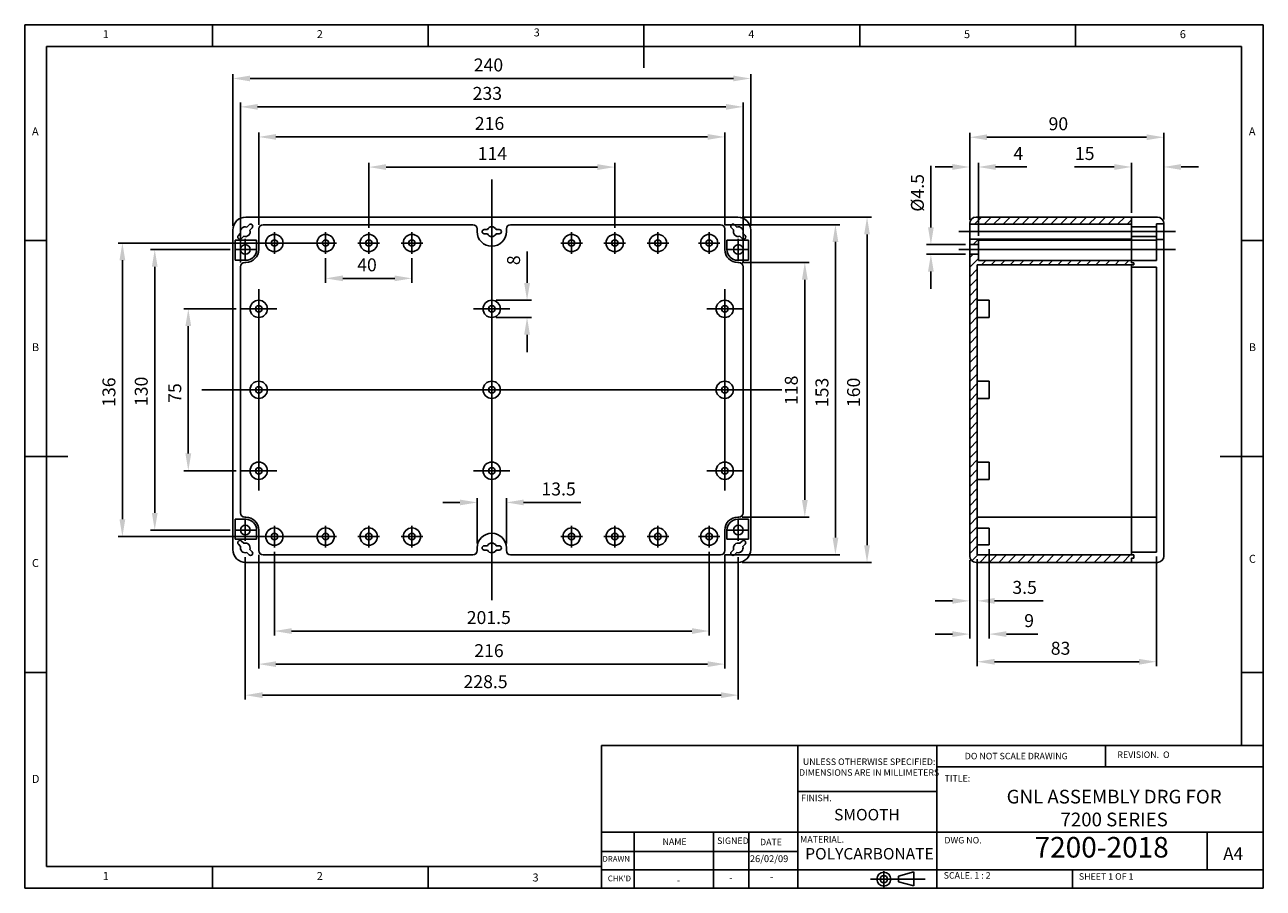
# Model space of a CAD drawing. Extents: x 5 to 292, y 5 to 205.
import ezdxf

# ---------------------------------------------------------------- set-up
doc = ezdxf.new("R2010")
doc.units = 0
doc.header["$PDSIZE"] = -1
doc.linetypes.add('CENTERX2', pattern=[20.32, 12.7, -2.54, 2.54, -2.54])
doc.layers.get('0').update_dxf_attribs({"linetype": 'CONTINUOUS'})
doc.layers.get('DEFPOINTS').update_dxf_attribs({"linetype": 'CONTINUOUS'})
doc.styles.add('SLDTEXTSTYLE0', font='TXT', dxfattribs={"width": 0.75})
doc.styles.add('SLDTEXTSTYLE1', font='txt', dxfattribs={"width": 0.75})
doc.dimstyles.new('SLDDIMSTYLE0', dxfattribs={"dimtxt": 3, "dimasz": 4, "dimexe": 1, "dimexo": 0.0625, "dimgap": 0.75, "dimtad": 0, "dimtih": 1, "dimtoh": 1, "dimdec": 0, "dimzin": 12, "dimtxsty": 'STANDARD', "dimblk1": 'NONE', "dimblk2": 'NONE', "dimsah": 1, "dimcen": 0.09, "dimclrd": 179, "dimclre": 179, "dimclrt": 179, "dimazin": 3, "dimtfac": 1, "dimtofl": 0, "dimtmove": 0, "dimatfit": 3, "dimtolj": 1, "dimtzin": 12})
doc.dimstyles.new('SLDDIMSTYLE1', dxfattribs={"dimtxt": 3, "dimasz": 4, "dimexe": 1, "dimexo": 0.0625, "dimgap": 0.75, "dimtad": 0, "dimtih": 1, "dimtoh": 1, "dimdec": 1, "dimzin": 12, "dimtxsty": 'STANDARD', "dimblk1": 'NONE', "dimblk2": 'NONE', "dimsah": 1, "dimcen": 0.09, "dimclrd": 179, "dimclre": 179, "dimclrt": 179, "dimazin": 3, "dimtfac": 1, "dimtofl": 0, "dimtmove": 0, "dimatfit": 3, "dimtolj": 1, "dimtzin": 12})

# ---------------------------------------------------------------- blocks, each defined once
blk = doc.blocks.new('*D')
for p, q in [((53.22, 158.45), (53.22, 193.56)), ((57.22, 192.56), (169.22, 192.56)), ((173.22, 158.45), (173.22, 193.56)), ((54.97, 149.95), (54.97, 186.99)), ((171.47, 149.95), (171.47, 186.99)), ((58.97, 185.99), (167.47, 185.99)), ((59.22, 158.7), (59.22, 180.02)), ((163.22, 179.02), (63.22, 179.02)), ((167.22, 158.7), (167.22, 180.02)), ((223.98, 159.82), (223.98, 179.95)), ((264.98, 178.95), (227.98, 178.95)), ((268.98, 159.88), (268.98, 179.95)), ((84.72, 157.95), (84.72, 173.04)), ((141.72, 157.95), (141.72, 173.04)), ((214.98, 158.08), (214.98, 172.33)), ((223.98, 159.95), (223.98, 173.06)), ((225.98, 156.08), (225.98, 173.06)), ((261.48, 161.45), (261.48, 173.06)), ((268.98, 159.88), (268.98, 173.06)), ((88.72, 172.04), (137.72, 172.04)), ((219.98, 172.06), (215.98, 172.06)), ((229.98, 172.06), (237.23, 172.06)), ((257.48, 172.06), (248.23, 172.06)), ((272.98, 172.06), (276.98, 172.06)), ((167.22, 158.7), (193.86, 158.7)), ((171.22, 160.45), (201.19, 160.45)), ((200.19, 156.45), (200.19, 84.45)), ((73.72, 154.45), (26.62, 154.45)), ((52.6, 152.95), (34.12, 152.95)), ((121.4, 145.2), (121.4, 152.45)), ((192.86, 154.7), (192.86, 86.2)), ((222.98, 154.08), (213.98, 154.08)), ((27.62, 150.45), (27.62, 90.45)), ((74.72, 150.95), (74.72, 145.26)), ((94.72, 150.95), (94.72, 145.26)), ((171.22, 149.95), (186.77, 149.95)), ((222.98, 151.83), (213.98, 151.83)), ((35.12, 148.95), (35.12, 91.95)), ((214.98, 147.83), (214.98, 143.83)), ((90.72, 146.26), (78.72, 146.26)), ((185.77, 145.95), (185.77, 94.95)), ((114.22, 141.2), (122.4, 141.2)), ((53.97, 139.2), (41.9, 139.2)), ((42.9, 135.2), (42.9, 105.7)), ((114.22, 137.2), (122.4, 137.2)), ((121.4, 133.2), (121.4, 129.2)), ((53.97, 101.7), (41.9, 101.7)), ((109.85, 84.83), (109.85, 95.36)), ((116.6, 84.83), (116.6, 95.36)), ((105.85, 94.36), (101.85, 94.36)), ((120.6, 94.36), (133.85, 94.36)), ((171.22, 90.95), (186.77, 90.95)), ((73.72, 86.45), (26.62, 86.45)), ((52.6, 87.95), (34.12, 87.95)), ((228.48, 83.53), (228.48, 62.86)), ((56.1, 81.7), (56.1, 48.72)), ((59.22, 82.2), (59.22, 55.91)), ((62.85, 82.95), (62.85, 63.57)), ((163.6, 82.95), (163.6, 63.57)), ((167.22, 82.2), (167.22, 55.91)), ((167.22, 82.2), (193.86, 82.2)), ((170.35, 81.7), (170.35, 48.72)), ((171.22, 80.45), (201.19, 80.45)), ((223.98, 80.95), (223.98, 70.56)), ((223.98, 80.95), (223.98, 62.86)), ((225.73, 81.2), (225.73, 70.56)), ((225.73, 81.2), (225.73, 56.46)), ((267.23, 81.85), (267.23, 56.46)), ((219.98, 71.56), (215.98, 71.56)), ((229.73, 71.56), (240.98, 71.56)), ((66.85, 64.57), (159.6, 64.57)), ((219.98, 63.86), (215.98, 63.86)), ((232.48, 63.86), (239.73, 63.86)), ((229.73, 57.46), (263.23, 57.46)), ((63.22, 56.91), (163.22, 56.91)), ((60.1, 49.72), (166.35, 49.72))]:
    blk.add_line(p, q)
at = {"linetype": 'CONTINUOUS'}
for points in [[(57.22, 193.23), (57.22, 191.9), (53.22, 192.56)], [(169.22, 193.23), (169.22, 191.9), (173.22, 192.56)], [(58.97, 186.65), (58.97, 185.32), (54.97, 185.99)], [(167.47, 186.65), (167.47, 185.32), (171.47, 185.99)], [(63.22, 179.69), (63.22, 178.36), (59.22, 179.02)], [(163.22, 179.69), (163.22, 178.36), (167.22, 179.02)], [(227.98, 179.61), (227.98, 178.28), (223.98, 178.95)], [(264.98, 179.61), (264.98, 178.28), (268.98, 178.95)], [(88.72, 172.71), (88.72, 171.37), (84.72, 172.04)], [(137.72, 172.71), (137.72, 171.37), (141.72, 172.04)], [(219.98, 172.73), (219.98, 171.39), (223.98, 172.06)], [(229.98, 172.73), (229.98, 171.39), (225.98, 172.06)], [(257.48, 172.73), (257.48, 171.39), (261.48, 172.06)], [(272.98, 172.73), (272.98, 171.39), (268.98, 172.06)], [(192.2, 154.7), (193.53, 154.7), (192.86, 158.7)], [(199.52, 156.45), (200.85, 156.45), (200.19, 160.45)], [(214.32, 158.08), (215.65, 158.08), (214.98, 154.08)], [(26.95, 150.45), (28.29, 150.45), (27.62, 154.45)], [(34.45, 148.95), (35.79, 148.95), (35.12, 152.95)], [(185.1, 145.95), (186.44, 145.95), (185.77, 149.95)], [(214.32, 147.83), (215.65, 147.83), (214.98, 151.83)], [(78.72, 146.93), (78.72, 145.6), (74.72, 146.26)], [(90.72, 146.93), (90.72, 145.6), (94.72, 146.26)], [(120.73, 145.2), (122.07, 145.2), (121.4, 141.2)], [(42.23, 135.2), (43.57, 135.2), (42.9, 139.2)], [(120.73, 133.2), (122.07, 133.2), (121.4, 137.2)], [(42.23, 105.7), (43.57, 105.7), (42.9, 101.7)], [(105.85, 95.02), (105.85, 93.69), (109.85, 94.36)], [(120.6, 95.02), (120.6, 93.69), (116.6, 94.36)], [(185.1, 94.95), (186.44, 94.95), (185.77, 90.95)], [(34.45, 91.95), (35.79, 91.95), (35.12, 87.95)], [(26.95, 90.45), (28.29, 90.45), (27.62, 86.45)], [(192.2, 86.2), (193.53, 86.2), (192.86, 82.2)], [(199.52, 84.45), (200.85, 84.45), (200.19, 80.45)], [(219.98, 72.22), (219.98, 70.89), (223.98, 71.56)], [(229.73, 72.22), (229.73, 70.89), (225.73, 71.56)], [(66.85, 65.24), (66.85, 63.9), (62.85, 64.57)], [(159.6, 65.24), (159.6, 63.9), (163.6, 64.57)], [(219.98, 64.53), (219.98, 63.2), (223.98, 63.86)], [(232.48, 64.53), (232.48, 63.2), (228.48, 63.86)], [(63.22, 57.57), (63.22, 56.24), (59.22, 56.91)], [(163.22, 57.57), (163.22, 56.24), (167.22, 56.91)], [(229.73, 58.12), (229.73, 56.79), (225.73, 57.46)], [(263.23, 58.12), (263.23, 56.79), (267.23, 57.46)], [(60.1, 50.39), (60.1, 49.05), (56.1, 49.72)], [(166.35, 50.39), (166.35, 49.05), (170.35, 49.72)]]:
    blk.add_solid(points, dxfattribs=at)
at = {"layer": 'DEFPOINTS'}
for p in [(166.22, 158.7), (170.22, 160.45), (223.98, 158.95), (223.98, 158.82), (261.48, 160.45), (268.98, 158.88), (268.98, 158.88), (53.22, 157.45), (59.22, 157.7), (84.72, 156.95), (141.72, 156.95), (167.22, 157.7), (173.22, 157.45), (225.98, 155.08), (53.6, 152.95), (74.72, 154.45), (223.98, 154.08), (74.72, 151.95), (94.72, 151.95), (170.22, 149.95), (223.98, 151.83), (54.97, 148.95), (171.47, 148.95), (113.22, 141.2), (54.97, 139.2), (113.22, 137.2), (54.97, 101.7), (170.22, 90.95), (53.6, 87.95), (74.72, 86.45), (62.85, 83.95), (109.85, 83.83), (116.6, 83.83), (163.6, 83.95), (228.48, 84.53), (56.1, 82.7), (59.22, 83.2), (166.22, 82.2), (167.22, 83.2), (170.22, 80.45), (170.35, 82.7), (223.98, 81.95), (223.98, 81.95), (225.73, 82.2), (225.73, 82.2), (267.23, 82.85)]:
    blk.add_point(p, dxfattribs=at)
at = {"char_height": 3, "attachment_point": 1, "style": 'SLDTEXTSTYLE0'}
for s, insert in [('240', (109.05, 197.19)), ('233', (108.79, 190.61)), ('216', (109.3, 183.65)), ('90', (242.25, 183.57)), ('114', (109.96, 176.67)), ('4', (234.11, 176.68)), ('15', (248.36, 176.68)), ('40', (82.03, 150.89)), ('13.5', (124.73, 98.98)), ('3.5', (233.86, 76.18)), ('201.5', (107.42, 69.2)), ('9', (236.61, 68.49)), ('216', (109.17, 61.53)), ('83', (242.76, 62.08)), ('228.5', (106.67, 54.34))]:
    blk.add_mtext(s, dxfattribs=dict(at, insert=insert))
at = {"char_height": 3, "attachment_point": 1, "rotation": 90, "style": 'SLDTEXTSTYLE0'}
for s, insert in [('%%c4.5', (210.36, 161.71)), ('8', (116.78, 149.33)), ('118', (181.14, 116.93)), ('136', (23, 116.5)), ('130', (30.49, 116.68)), ('75', (38.27, 117.43)), ('153', (188.24, 116.43)), ('160', (195.56, 116.45))]:
    blk.add_mtext(s, dxfattribs=dict(at, insert=insert))
blk = doc.blocks.new('_NONE')

msp = doc.modelspace()

# ---------------------------------------------------------------- linework, layer by layer
at = {"color": 7, "linetype": 'CONTINUOUS'}
for p, q in [((292, 205), (5, 205)), ((5, 205), (5, 5)), ((48.5, 200), (48.5, 205)), ((98.5, 205), (98.5, 200)), ((148.5, 205), (148.5, 195)), ((198.5, 205), (198.5, 200)), ((248.5, 200), (248.5, 205)), ((292, 77.25), (292, 205)), ((287, 200), (10, 200)), ((10, 200), (10, 10)), ((287, 60.25), (287, 200)), ((10, 155), (5, 155)), ((287, 155), (292, 155)), ((5, 105), (15, 105)), ((292, 105), (282, 105)), ((292, 5), (292, 77.25)), ((287, 60.25), (287, 55)), ((10, 55), (5, 55)), ((287, 55), (292, 55)), ((287, 55), (287, 38.09)), ((292, 38.09), (138.67, 38.09)), ((138.67, 38.09), (138.67, 5)), ((184.13, 5), (184.13, 38.09)), ((216.38, 38.09), (216.38, 5)), ((255.43, 33.12), (255.43, 38.09)), ((292, 33.12), (216.38, 33.12)), ((216.38, 27.42), (184.13, 27.42)), ((159.4, 17.95), (138.67, 17.95)), ((146.22, 17.95), (146.22, 5)), ((159.4, 17.95), (292, 17.95)), ((164.57, 17.95), (164.57, 5)), ((172.81, 17.95), (172.81, 5)), ((279, 9.25), (279, 17.95)), ((172.81, 13.5), (138.67, 13.5)), ((172.81, 13.5), (184.13, 13.5)), ((10, 10), (104.8, 10)), ((48.5, 5), (48.5, 10)), ((98.5, 10), (98.5, 5)), ((104.8, 10), (138.67, 10)), ((138.67, 9.25), (292, 9.25)), ((211.05, 8.77), (207.5, 7.82)), ((211.05, 8.77), (211.05, 5.56)), ((247.8, 5), (247.8, 9.25)), ((207.5, 6.51), (207.5, 7.82)), ((211.05, 5.56), (207.5, 6.51)), ((5, 5), (292, 5))]:
    msp.add_line(p, q, dxfattribs=at)
at = {"color": 179, "linetype": 'CONTINUOUS'}
for p, q in [((113.22, 169.2), (113.22, 71.7)), ((56.22, 160.45), (170.22, 160.45)), ((56.98, 158.67), (56.46, 158.14)), ((57.69, 157.96), (57.17, 157.44)), ((60.22, 158.7), (108.85, 158.7)), ((117.6, 158.7), (166.22, 158.7)), ((168.76, 157.96), (169.28, 157.44)), ((169.47, 158.67), (169.99, 158.14)), ((223.98, 158.95), (223.98, 158.82)), ((223.98, 158.95), (223.98, 81.95)), ((223.98, 158.95), (223.98, 81.95)), ((223.98, 158.82), (261.48, 158.82)), ((223.98, 158.82), (261.48, 158.82)), ((226.74, 160.45), (225.11, 158.82)), ((261.48, 160.45), (225.48, 160.45)), ((225.48, 160.45), (267.48, 160.45)), ((228.95, 160.45), (227.32, 158.82)), ((231.16, 160.45), (229.53, 158.82)), ((233.37, 160.45), (231.74, 158.82)), ((235.58, 160.45), (233.95, 158.82)), ((237.79, 160.45), (236.16, 158.82)), ((240, 160.45), (238.37, 158.82)), ((242.21, 160.45), (240.58, 158.82)), ((244.42, 160.45), (242.79, 158.82)), ((246.63, 160.45), (244.99, 158.82)), ((248.84, 160.45), (247.2, 158.82)), ((251.05, 160.45), (249.41, 158.82)), ((253.26, 160.45), (251.62, 158.82)), ((255.47, 160.45), (253.83, 158.82)), ((257.68, 160.45), (256.04, 158.82)), ((259.89, 160.45), (258.25, 158.82)), ((261.48, 159.84), (260.46, 158.82)), ((261.48, 158.82), (261.48, 160.45)), ((261.48, 160.45), (261.48, 149.87)), ((261.48, 158.2), (267.23, 158.2)), ((267.23, 155.28), (267.23, 158.88)), ((267.23, 158.88), (268.98, 158.88)), ((268.98, 158.95), (268.98, 81.95)), ((53.22, 157.45), (53.22, 83.45)), ((53.72, 155.08), (53.72, 150.45)), ((58.72, 155.08), (53.72, 155.08)), ((55.03, 156.72), (54.51, 156.19)), ((55.74, 156.01), (55.22, 155.49)), ((56.1, 150.45), (56.1, 155.45)), ((58.72, 152.95), (58.72, 155.08)), ((59.22, 157.7), (59.22, 152.95)), ((62.85, 151.95), (62.85, 156.95)), ((74.72, 151.95), (74.72, 156.95)), ((84.72, 151.95), (84.72, 156.95)), ((94.72, 151.95), (94.72, 156.95)), ((109.85, 157.08), (109.85, 157.7)), ((112.22, 157.58), (111.47, 157.58)), ((112.22, 156.58), (111.47, 156.58)), ((114.97, 157.58), (114.23, 157.58)), ((114.97, 156.58), (114.23, 156.58)), ((116.6, 157.08), (116.6, 157.7)), ((131.72, 151.95), (131.72, 156.95)), ((141.72, 151.95), (141.72, 156.95)), ((151.72, 151.95), (151.72, 156.95)), ((163.6, 151.95), (163.6, 156.95)), ((167.22, 157.7), (167.22, 152.95)), ((167.72, 152.95), (167.72, 155.08)), ((167.72, 155.08), (172.72, 155.08)), ((170.35, 150.45), (170.35, 155.45)), ((170.71, 156.01), (171.23, 155.49)), ((171.42, 156.72), (171.94, 156.19)), ((172.72, 155.08), (172.72, 150.45)), ((173.22, 157.45), (173.22, 83.45)), ((221.48, 157.08), (271.7, 157.08)), ((223.98, 155.34), (223.98, 154.08)), ((261.48, 155.34), (223.98, 155.34)), ((223.98, 155.34), (261.48, 155.34)), ((226.05, 155.34), (224.79, 154.08)), ((225.98, 154.08), (225.98, 155.08)), ((225.98, 155.08), (261.48, 155.08)), ((225.98, 155.08), (267.23, 155.08)), ((225.98, 155.08), (225.98, 150.37)), ((228.26, 155.34), (228, 155.08)), ((230.47, 155.34), (230.21, 155.08)), ((232.68, 155.34), (232.42, 155.08)), ((234.89, 155.34), (234.63, 155.08)), ((237.1, 155.34), (236.84, 155.08)), ((239.31, 155.34), (239.05, 155.08)), ((241.52, 155.34), (241.26, 155.08)), ((243.73, 155.34), (243.47, 155.08)), ((245.94, 155.34), (245.68, 155.08)), ((248.15, 155.34), (247.89, 155.08)), ((250.36, 155.34), (250.1, 155.08)), ((252.57, 155.34), (252.31, 155.08)), ((254.78, 155.34), (254.52, 155.08)), ((256.99, 155.34), (256.73, 155.08)), ((259.2, 155.34), (258.93, 155.08)), ((261.41, 155.34), (261.14, 155.08)), ((261.48, 155.95), (267.23, 155.95)), ((261.48, 155.08), (261.48, 155.34)), ((267.23, 155.28), (268.98, 155.28)), ((267.23, 155.08), (267.23, 150.37)), ((53.6, 152.95), (58.6, 152.95)), ((60.35, 154.45), (65.35, 154.45)), ((72.22, 154.45), (77.22, 154.45)), ((82.22, 154.45), (87.22, 154.45)), ((92.22, 154.45), (97.22, 154.45)), ((134.22, 154.45), (129.22, 154.45)), ((144.22, 154.45), (139.22, 154.45)), ((154.22, 154.45), (149.22, 154.45)), ((161.1, 154.45), (166.1, 154.45)), ((167.85, 152.95), (172.85, 152.95)), ((221.48, 152.95), (271.7, 152.95)), ((223.98, 154.08), (225.98, 154.08)), ((223.98, 154.08), (225.98, 154.08)), ((56.22, 150.45), (53.72, 150.45)), ((55.97, 149.95), (56.22, 149.95)), ((170.22, 150.45), (172.72, 150.45)), ((170.22, 149.95), (170.47, 149.95)), ((224.75, 151.83), (223.98, 151.06)), ((225.98, 151.83), (223.98, 151.83)), ((223.98, 151.83), (223.98, 81.95)), ((223.98, 151.83), (225.98, 151.83)), ((225.98, 150.85), (223.98, 148.85)), ((225.73, 82.2), (225.73, 149.37)), ((225.73, 149.37), (261.98, 149.37)), ((225.73, 149.37), (261.98, 149.37)), ((225.73, 149.37), (225.73, 82.2)), ((225.98, 150.37), (225.98, 151.83)), ((261.48, 150.37), (225.98, 150.37)), ((225.98, 150.37), (261.48, 150.37)), ((227.71, 150.37), (226.71, 149.37)), ((229.92, 150.37), (228.92, 149.37)), ((232.13, 150.37), (231.13, 149.37)), ((234.34, 150.37), (233.34, 149.37)), ((236.55, 150.37), (235.55, 149.37)), ((238.76, 150.37), (237.76, 149.37)), ((240.97, 150.37), (239.97, 149.37)), ((243.18, 150.37), (242.18, 149.37)), ((245.39, 150.37), (244.39, 149.37)), ((247.6, 150.37), (246.6, 149.37)), ((249.81, 150.37), (248.81, 149.37)), ((252.02, 150.37), (251.02, 149.37)), ((254.23, 150.37), (253.23, 149.37)), ((256.44, 150.37), (255.44, 149.37)), ((258.65, 150.37), (257.65, 149.37)), ((260.86, 150.37), (259.86, 149.37)), ((261.48, 149.87), (261.48, 150.37)), ((261.48, 150.37), (267.23, 150.37)), ((261.98, 149.87), (261.48, 149.87)), ((261.48, 149.87), (261.98, 149.87)), ((261.48, 149.37), (261.48, 82.2)), ((261.98, 149.37), (261.98, 149.87)), ((261.98, 149.87), (261.98, 149.37)), ((54.97, 148.95), (54.97, 91.95)), ((171.47, 148.95), (171.47, 91.95)), ((225.73, 148.39), (223.98, 146.64)), ((261.48, 148.87), (267.23, 148.87)), ((267.23, 148.87), (267.23, 82.85)), ((59.22, 143.75), (59.22, 97.15)), ((167.22, 143.75), (167.22, 97.15)), ((225.73, 146.18), (223.98, 144.43)), ((225.73, 143.97), (223.98, 142.22)), ((225.73, 141.76), (223.98, 140.01)), ((225.73, 141.2), (228.48, 141.2)), ((228.48, 141.2), (228.48, 137.2)), ((63.4, 139.2), (54.95, 139.2)), ((117.4, 139.2), (108.95, 139.2)), ((163.05, 139.2), (171.5, 139.2)), ((225.73, 139.56), (223.98, 137.81)), ((225.73, 137.35), (223.98, 135.6)), ((225.73, 135.14), (223.98, 133.39)), ((225.73, 137.2), (228.48, 137.2)), ((225.73, 132.93), (223.98, 131.18)), ((225.73, 130.72), (223.98, 128.97)), ((225.73, 128.51), (223.98, 126.76)), ((225.73, 126.3), (223.98, 124.55)), ((225.73, 124.09), (223.98, 122.34)), ((225.73, 121.88), (223.98, 120.13)), ((225.73, 122.45), (228.48, 122.45)), ((228.48, 122.45), (228.48, 118.45)), ((46.03, 120.45), (180.42, 120.45)), ((225.73, 119.67), (223.98, 117.92)), ((225.73, 118.45), (228.48, 118.45)), ((225.73, 117.46), (223.98, 115.71)), ((225.73, 115.25), (223.98, 113.5)), ((225.73, 113.04), (223.98, 111.29)), ((225.73, 110.83), (223.98, 109.08)), ((225.73, 108.62), (223.98, 106.87)), ((225.73, 106.41), (223.98, 104.66)), ((225.73, 104.2), (223.98, 102.45)), ((225.73, 103.7), (228.48, 103.7)), ((228.48, 99.7), (228.48, 103.7)), ((63.4, 101.7), (54.95, 101.7)), ((117.4, 101.7), (108.95, 101.7)), ((163.05, 101.7), (171.5, 101.7)), ((225.73, 101.99), (223.98, 100.24)), ((225.73, 99.78), (223.98, 98.03)), ((225.73, 99.7), (228.48, 99.7)), ((225.73, 97.57), (223.98, 95.82)), ((225.73, 95.36), (223.98, 93.61)), ((225.73, 93.15), (223.98, 91.4)), ((56.22, 90.45), (53.72, 90.45)), ((53.72, 85.83), (53.72, 90.45)), ((55.97, 90.95), (56.22, 90.95)), ((56.1, 85.45), (56.1, 90.45)), ((170.22, 90.95), (170.47, 90.95)), ((170.22, 90.45), (172.72, 90.45)), ((170.35, 85.45), (170.35, 90.45)), ((172.72, 85.83), (172.72, 90.45)), ((225.73, 90.94), (223.98, 89.19)), ((225.73, 90.95), (267.23, 90.95)), ((53.6, 87.95), (58.6, 87.95)), ((58.72, 87.95), (58.72, 85.83)), ((59.22, 87.95), (59.22, 83.2)), ((60.35, 86.45), (65.35, 86.45)), ((62.85, 83.95), (62.85, 88.95)), ((72.22, 86.45), (77.22, 86.45)), ((74.72, 88.95), (74.72, 83.95)), ((82.22, 86.45), (87.22, 86.45)), ((84.72, 88.95), (84.72, 83.95)), ((92.22, 86.45), (97.22, 86.45)), ((94.72, 88.95), (94.72, 83.95)), ((134.22, 86.45), (129.22, 86.45)), ((131.72, 88.95), (131.72, 83.95)), ((144.22, 86.45), (139.22, 86.45)), ((141.72, 88.95), (141.72, 83.95)), ((154.22, 86.45), (149.22, 86.45)), ((151.72, 88.95), (151.72, 83.95)), ((161.1, 86.45), (166.1, 86.45)), ((163.6, 83.95), (163.6, 88.95)), ((167.22, 87.95), (167.22, 83.2)), ((167.72, 87.95), (167.72, 85.83)), ((167.85, 87.95), (172.85, 87.95)), ((225.73, 88.73), (223.98, 86.98)), ((225.73, 86.52), (223.98, 84.77)), ((225.73, 88.38), (228.48, 88.38)), ((228.48, 84.53), (228.48, 88.38)), ((58.72, 85.83), (53.72, 85.83)), ((55.03, 84.19), (54.51, 84.71)), ((55.74, 84.89), (55.22, 85.42)), ((57.69, 82.94), (57.17, 83.47)), ((109.85, 83.83), (109.85, 83.2)), ((112.22, 84.33), (111.47, 84.33)), ((112.22, 83.33), (111.47, 83.33)), ((114.97, 84.33), (114.23, 84.33)), ((114.97, 83.33), (114.23, 83.33)), ((116.6, 83.83), (116.6, 83.2)), ((167.72, 85.83), (172.72, 85.83)), ((168.76, 82.94), (169.28, 83.47)), ((170.71, 84.89), (171.23, 85.42)), ((171.42, 84.19), (171.94, 84.71)), ((225.73, 84.31), (223.98, 82.56)), ((225.73, 84.53), (228.48, 84.53)), ((56.22, 80.45), (170.22, 80.45)), ((56.98, 82.24), (56.46, 82.76)), ((60.22, 82.2), (108.85, 82.2)), ((117.6, 82.2), (166.22, 82.2)), ((169.47, 82.24), (169.99, 82.76)), ((225.83, 82.2), (224.47, 80.84)), ((225.48, 80.45), (261.48, 80.45)), ((225.48, 80.45), (267.48, 80.45)), ((261.98, 82.2), (225.73, 82.2)), ((225.73, 82.2), (261.98, 82.2)), ((228.04, 82.2), (226.29, 80.45)), ((230.25, 82.2), (228.5, 80.45)), ((232.46, 82.2), (230.71, 80.45)), ((234.67, 82.2), (232.92, 80.45)), ((236.88, 82.2), (235.13, 80.45)), ((239.09, 82.2), (237.34, 80.45)), ((241.3, 82.2), (239.55, 80.45)), ((243.51, 82.2), (241.76, 80.45)), ((245.72, 82.2), (243.97, 80.45)), ((247.93, 82.2), (246.18, 80.45)), ((250.14, 82.2), (248.39, 80.45)), ((252.35, 82.2), (250.6, 80.45)), ((254.56, 82.2), (252.81, 80.45)), ((256.77, 82.2), (255.02, 80.45)), ((258.98, 82.2), (257.23, 80.45)), ((261.19, 82.2), (259.44, 80.45)), ((261.48, 82.85), (267.23, 82.85)), ((261.48, 80.45), (261.48, 81.45)), ((261.48, 81.45), (261.98, 81.45)), ((261.48, 81.45), (261.98, 81.45)), ((261.48, 81.45), (261.48, 80.45)), ((261.98, 81.45), (261.98, 82.2)), ((261.98, 82.2), (261.98, 81.45))]:
    msp.add_line(p, q, dxfattribs=at)
at = {"color": 7, "linetype": 'CENTERX2'}
for p, q in [((204.08, 8.96), (204.08, 5.22)), ((200.99, 7.1), (215.02, 7.1))]:
    msp.add_line(p, q, dxfattribs=at)
at = {"color": 179, "linetype": 'CONTINUOUS'}
for centre, radius in [((62.85, 154.45), 2), ((62.85, 154.45), 0.75), ((74.72, 154.45), 2), ((74.72, 154.45), 0.75), ((84.72, 154.45), 2), ((84.72, 154.45), 0.75), ((94.72, 154.45), 2), ((94.72, 154.45), 0.75), ((131.72, 154.45), 2), ((131.72, 154.45), 0.75), ((141.72, 154.45), 2), ((141.72, 154.45), 0.75), ((151.72, 154.45), 2), ((151.72, 154.45), 0.75), ((163.6, 154.45), 2), ((163.6, 154.45), 0.75), ((56.1, 152.95), 1.12), ((170.35, 152.95), 1.12), ((59.22, 139.2), 2), ((113.22, 139.2), 2), ((167.22, 139.2), 2), ((59.22, 139.2), 0.75), ((113.22, 139.2), 0.75), ((167.22, 139.2), 0.75), ((59.22, 120.45), 2), ((59.22, 120.45), 0.75), ((113.22, 120.45), 2), ((113.22, 120.45), 0.75), ((167.22, 120.45), 2), ((167.22, 120.45), 0.75), ((59.22, 101.7), 2), ((113.22, 101.7), 2), ((167.22, 101.7), 2), ((59.22, 101.7), 0.75), ((113.22, 101.7), 0.75), ((167.22, 101.7), 0.75), ((56.1, 87.95), 1.12), ((170.35, 87.95), 1.12), ((62.85, 86.45), 2), ((62.85, 86.45), 0.75), ((74.72, 86.45), 2), ((74.72, 86.45), 0.75), ((84.72, 86.45), 2), ((84.72, 86.45), 0.75), ((94.72, 86.45), 2), ((94.72, 86.45), 0.75), ((131.72, 86.45), 2), ((131.72, 86.45), 0.75), ((141.72, 86.45), 2), ((141.72, 86.45), 0.75), ((151.72, 86.45), 2), ((151.72, 86.45), 0.75), ((163.6, 86.45), 2), ((163.6, 86.45), 0.75)]:
    msp.add_circle(centre, radius, dxfattribs=at)
at = {"color": 7, "linetype": 'CONTINUOUS'}
for radius in [1.6, 0.854]:
    msp.add_circle((204.08, 7.1), radius, dxfattribs=at)
at = {"color": 179, "linetype": 'CONTINUOUS'}
for centre, radius, start, end in [((56.22, 157.45), 3, 90, 180), ((56.1, 157.08), 1.13, 71.3878, 198.6122), ((57.34, 158.32), 0.5, 315, 135), ((60.22, 157.7), 1, 90, 180), ((108.85, 157.7), 1, 0, 90), ((113.22, 157.08), 1.13, 26.3878, 153.6122), ((117.6, 157.7), 1, 90, 180), ((166.22, 157.7), 1, 0, 90), ((169.11, 158.32), 0.5, 45, 225), ((170.35, 157.08), 1.13, 341.3878, 108.6122), ((170.22, 157.45), 3, 0, 90), ((225.48, 158.95), 1.5, 90, 180), ((225.48, 158.95), 1.5, 90, 180), ((267.48, 158.95), 1.5, 0, 90), ((54.86, 155.84), 0.5, 135, 315), ((56.1, 157.08), 1.13, 251.3878, 18.6122), ((113.22, 157.08), 3.38, 180, 0), ((111.47, 157.08), 0.5, 90, 270), ((113.22, 157.08), 1.13, 206.3878, 333.6122), ((114.97, 157.08), 0.5, 270, 90), ((170.35, 157.08), 1.13, 161.3878, 288.6122), ((171.59, 155.84), 0.5, 225, 45), ((56.22, 152.95), 3, 270, 0), ((56.22, 152.95), 2.5, 270, 0), ((170.22, 152.95), 3, 180, 270), ((170.22, 152.95), 2.5, 180, 270), ((55.97, 148.95), 1, 90, 180), ((170.47, 148.95), 1, 0, 90), ((55.97, 91.95), 1, 180, 270), ((170.47, 91.95), 1, 270, 0), ((56.22, 87.95), 3, 0, 90), ((56.22, 87.95), 2.5, 360, 90), ((170.22, 87.95), 3, 90, 180), ((170.22, 87.95), 2.5, 90, 180), ((113.22, 83.83), 3.38, 0, 180), ((56.22, 83.45), 3, 180, 270), ((54.86, 85.07), 0.5, 45, 225), ((56.1, 83.83), 1.13, 161.3878, 288.6122), ((56.1, 83.83), 1.12, 341.3878, 108.6122), ((111.47, 83.83), 0.5, 90, 270), ((113.22, 83.83), 1.13, 26.3878, 153.6122), ((113.22, 83.83), 1.13, 206.3878, 333.6122), ((114.97, 83.83), 0.5, 270, 90), ((170.35, 83.83), 1.13, 71.3878, 198.6122), ((170.35, 83.83), 1.12, 251.3878, 18.6122), ((170.22, 83.45), 3, 270, 0), ((171.59, 85.07), 0.5, 315, 135), ((57.34, 82.59), 0.5, 225, 45), ((60.22, 83.2), 1, 180, 270), ((108.85, 83.2), 1, 270, 0), ((117.6, 83.2), 1, 180, 270), ((166.22, 83.2), 1, 270, 0), ((169.11, 82.59), 0.5, 135, 315), ((225.48, 81.95), 1.5, 180, 270), ((225.48, 81.95), 1.5, 180, 270), ((267.48, 81.95), 1.5, 270, 0)]:
    msp.add_arc(centre, radius, start, end, dxfattribs=at)

# ---------------------------------------------------------------- texts
at = {"color": 7, "style": 'SLDTEXTSTYLE1'}
for s, insert, char_height, attachment_point in [('2', (72.67, 203.75), 1.85, 1), ('3', (122.95, 204.16), 1.85, 1), ('6', (272.67, 203.75), 1.85, 1), ('1', (23.08, 203.75), 1.85, 1), ('4', (172.67, 203.75), 1.85, 1), ('5', (222.67, 203.75), 1.85, 1), ('A', (6.67, 181.25), 1.85, 1), ('A', (288.67, 181.25), 1.85, 1), ('B', (6.67, 131.25), 1.85, 1), ('B', (288.67, 131.25), 1.85, 1), ('C', (6.67, 81.25), 1.85, 1), ('C', (288.69, 82.23), 1.85, 1), ('UNLESS OTHERWISE SPECIFIED:\\PDIMENSIONS ARE IN MILLIMETERS', (200.67, 35.05), 1.5, 2), ('DO NOT SCALE DRAWING', (222.84, 36.36), 1.5, 1), ('REVISION.  O', (258.2, 36.68), 1.5, 1), ('D', (6.67, 31.25), 1.85, 1), ('TITLE:', (218.16, 31.21), 1.5, 1), ('FINISH.', (184.9, 26.65), 1.5, 1), ('GNL ASSEMBLY DRG FOR\\P7200 SERIES', (257.45, 27.8), 3.175, 2), ('SMOOTH', (200.17, 23.36), 2.646, 2), ('NAME', (152.79, 16.54), 1.5, 1), ('SIGNED', (165.44, 16.75), 1.5, 1), ('DATE', (175.39, 16.45), 1.5, 1), ('MATERIAL.', (184.69, 17.07), 1.5, 1), ('POLYCARBONATE', (200.75, 14.31), 2.6458, 2), ('DWG NO.', (218.11, 16.87), 1.5, 1), ('7200-2018', (254.56, 16.87), 4.762, 2), ('A4', (282.72, 14.46), 2.91, 1), ('DRAWN', (138.87, 12.46), 1.323, 1), ('26/02/09', (177.49, 12.63), 1.587, 2), ('1', (23.08, 8.75), 1.85, 1), ('2', (72.67, 8.75), 1.85, 1), ('SCALE. 1 : 2', (217.95, 8.72), 1.5, 1), ('3', (122.66, 8.41), 1.85, 1), ("CHK'D", (140.12, 7.93), 1.323, 1), ('-', (156.51, 7.62), 1.59, 2), ('-', (168.62, 8.2), 1.59, 2), ('-', (178.09, 8.42), 1.59, 2), ('SHEET 1 OF 1', (249.28, 8.47), 1.5, 1)]:
    msp.add_mtext(s, dxfattribs=dict(at, insert=insert, char_height=char_height, attachment_point=attachment_point))

# ---------------------------------------------------------------- dimensions: what is measured, and where the dimension line sits
for base, p1, p2, angle, middle in [((122, 137.2), (113.22, 141.2), (113.22, 137.2), 90, (122, 150.83)), ((42.89998602, 139.2036729), (54.97489089, 101.7036729), (54.97489089, 139.2036729), 90, (42.89998602, 120.42553009)), ((35.12, 152.95), (53.6, 87.95), (53.6, 152.95), 90, (35.12, 120.43)), ((185.77, 149.95), (170.22, 90.95), (170.22, 149.95), 90, (185.77, 120.43)), ((192.8634611, 158.7036729), (166.22489089, 82.2036729), (166.22489089, 158.7036729), 90, (192.8634611, 120.42552914)), ((200.19, 160.45), (170.22, 80.45), (170.22, 160.45), 90, (200.19, 120.2)), ((27.62, 154.45), (74.72, 86.45), (74.72, 154.45), 270, (27.62, 120.49))]:
    dim = msp.add_linear_dim(base=base, p1=p1, p2=p2, angle=angle, dimstyle='SLDDIMSTYLE0')
    dim.commit()
    dim.dimension.update_dxf_attribs({"geometry": '*D', "text_midpoint": middle, "dimtype": 160})
for base, p1, p2, dimstyle, middle in [((109.84989089, 94.35774064), (116.59989089, 83.8286729), (109.84989089, 83.8286729), 'SLDDIMSTYLE1', (129.22489089, 94.35774064)), ((94.72, 146.26), (74.72, 151.95), (94.72, 151.95), 'SLDDIMSTYLE0', (84.78, 146.26)), ((62.84989089, 64.57031961), (163.59989089, 83.9536729), (62.84989089, 83.9536729), 'SLDDIMSTYLE1', (113.16210404, 64.57031961)), ((59.22, 56.91), (167.22, 83.2), (59.22, 83.2), 'SLDDIMSTYLE0', (113.17, 56.91)), ((56.09989089, 49.71914632), (170.34989089, 82.7036729), (56.09989089, 82.7036729), 'SLDDIMSTYLE1', (113.16771728, 49.71914632)), ((84.72, 172.04), (141.72, 156.95), (84.72, 156.95), 'SLDDIMSTYLE0', (113.46, 172.04)), ((167.22, 179.02), (59.22, 157.7), (167.22, 157.7), 'SLDDIMSTYLE0', (113.29, 179.02)), ((54.97489089, 185.98694402), (171.47489089, 148.9536729), (54.97489089, 148.9536729), 'SLDDIMSTYLE0', (113.29172243, 185.98694402)), ((53.22, 192.56), (173.22, 157.45), (53.22, 157.45), 'SLDDIMSTYLE0', (113.29, 192.56)), ((223.98, 172.06), (225.98, 155.08), (223.98, 158.95), 'SLDDIMSTYLE0', (235.61, 172.06)), ((268.98367738, 172.05982925), (261.48367738, 160.4536729), (268.98367738, 158.8765355), 'SLDDIMSTYLE0', (250.85867738, 172.05982925)), ((268.98, 178.95), (223.98, 158.82), (268.98, 158.88), 'SLDDIMSTYLE0', (245, 178.95)), ((223.98367738, 71.55603878), (225.73367738, 82.2036729), (223.98367738, 81.9536729), 'SLDDIMSTYLE1', (237.35867738, 71.55603878)), ((223.98367738, 63.86488195), (228.48367738, 84.5286729), (223.98367738, 81.9536729), 'SLDDIMSTYLE0', (238.10867738, 63.86488195)), ((225.73367738, 57.45715367), (267.23367738, 82.8536729), (225.73367738, 82.2036729), 'SLDDIMSTYLE0', (245.75528038, 57.45715367))]:
    dim = msp.add_linear_dim(base=base, p1=p1, p2=p2, dimstyle=dimstyle)
    dim.commit()
    dim.dimension.update_dxf_attribs({"geometry": '*D', "text_midpoint": middle, "dimtype": 160})
dim = msp.add_linear_dim(base=(207.1828005, 151.8286729), p1=(223.98367738, 154.0786729), p2=(223.98367738, 151.8286729), angle=90, text='%%c<>', dimstyle='SLDDIMSTYLE1')
dim.commit()
dim.dimension.update_dxf_attribs({"geometry": '*D', "text_midpoint": (207.1828005, 167.2036729), "dimtype": 160})

doc.saveas('drawing.dxf')
